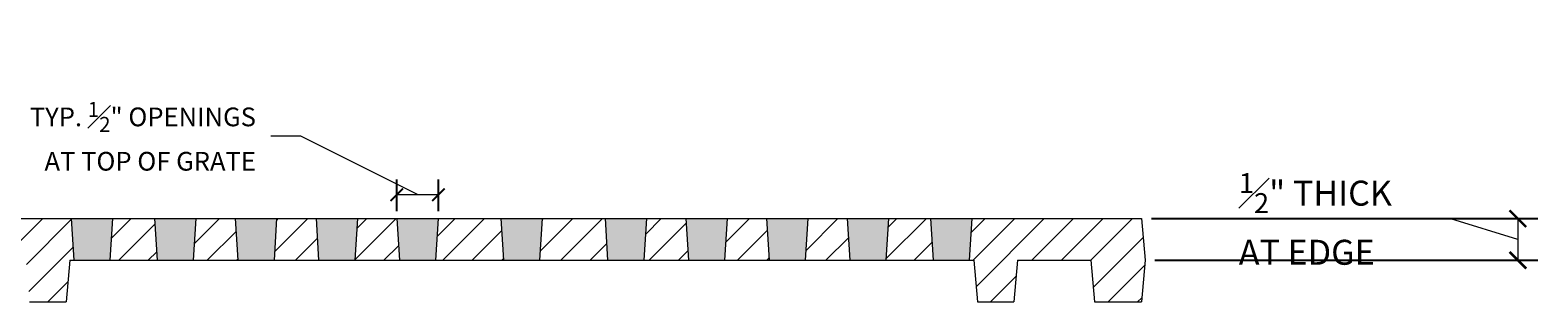
# Model space of a CAD drawing. Units: inches. Extents: x 537045.6 to 537073.2, y 716838.6 to 716862.7.
# Drawn here: x 537055.1 to 537073.2, y 716838.7 to 716841.9 of the extents above; entities that cross this region are included whole.
import ezdxf

# ---------------------------------------------------------------- set-up
doc = ezdxf.new("R2010")
doc.units = ezdxf.units.IN
doc.header["$LTSCALE"] = 0.1
doc.header["$MEASUREMENT"] = 0
doc.layers.get('0').update_dxf_attribs({"linetype": 'CONTINUOUS'})
for name, color, linetype, lineweight in [('A_DIM1', 1, 'CONTINUOUS', 5), ('A_DRAW1', 1, 'CONTINUOUS', 13), ('A_HATCH3', 5, 'CONTINUOUS', 9), ('A_HATCH4', 253, 'CONTINUOUS', 9)]:
    doc.layers.add(name, color=color, linetype=linetype, lineweight=lineweight)
doc.styles.add('Tahoma_Specs', font='TAHOMA.TTF', dxfattribs={"height": 0.075})
doc.dimstyles.new('UrbanAcc_Horizontal', dxfattribs={"dimtxt": 0.075, "dimasz": 0.05, "dimexe": 0.06, "dimexo": 0.03, "dimgap": 0.06, "dimtad": 0, "dimtih": 1, "dimtoh": 1, "dimdec": 4, "dimlfac": -1, "dimzin": 0, "dimdsep": 46, "dimlunit": 4, "dimtxsty": 'Tahoma_Specs', "dimblk": 'ARCHTICK', "dimcen": 0.1, "dimclrd": 1, "dimclre": 1, "dimclrt": 1, "dimadec": 0, "dimazin": 0, "dimtfac": 0.8, "dimtdec": 4, "dimtofl": 0, "dimtmove": 1, "dimatfit": 3, "dimfxl": 0.18, "dimfrac": 1, "dimtolj": 1, "dimtzin": 0, "dimlwd": -1, "dimarcsym": 0})

# ---------------------------------------------------------------- blocks, each defined once
blk = doc.blocks.new('_ARCHTICK')
at = {"color": 0, "linetype": 'ByBlock', "const_width": 0.15}
blk.add_lwpolyline([(-0.5, -0.5), (0.5, 0.5)], dxfattribs=at)
blk = doc.blocks.new('*D30')
at = {"layer": 'A_DIM1', "color": 1, "lineweight": -2}
for p, q in [((537068.599, 716839.665), (537073.237, 716839.665)), ((537068.642, 716839.165), (537073.237, 716839.165))]:
    blk.add_line(p, q, dxfattribs=at)
at = {"layer": 'A_DIM1', "color": 1}
for p, q in [((537072.192, 716839.661), (537071.712, 716839.661)), ((537072.997, 716839.415), (537072.192, 716839.661)), ((537072.997, 716839.665), (537072.997, 716839.165))]:
    blk.add_line(p, q, dxfattribs=at)
at = {"layer": 'A_DIM1', "color": 1, "xscale": 0.2, "yscale": 0.2, "zscale": 0.2}
for p, rotation in [((537072.997, 716839.665), 90), ((537072.997, 716839.165), 270)]:
    blk.add_blockref('_ARCHTICK', p, dxfattribs=dict(at, rotation=rotation))
at = {"layer": 'A_DIM1', "color": 1, "insert": (537069.648, 716839.661), "char_height": 0.3, "attachment_point": 4, "style": 'Tahoma_Specs'}
blk.add_mtext('\\A1;{\\H0.800000x;\\S1#2;}" THICK\\PAT EDGE', dxfattribs=at)
blk = doc.blocks.new('*D35')
at = {"layer": 'A_DIM1', "color": 1}
for p, q in [((537058.391, 716840.654), (537058.031, 716840.654)), ((537059.791, 716839.953), (537058.391, 716840.654)), ((537059.541, 716839.953), (537060.041, 716839.953))]:
    blk.add_line(p, q, dxfattribs=at)
at = {"layer": 'A_DIM1', "color": 1, "lineweight": -2}
for p, q in [((537059.541, 716839.755), (537059.541, 716840.133)), ((537060.041, 716839.755), (537060.041, 716840.133))]:
    blk.add_line(p, q, dxfattribs=at)
at = {"layer": 'A_DIM1', "color": 1, "xscale": 0.15, "yscale": 0.15, "zscale": 0.15, "rotation": 180}
blk.add_blockref('_ARCHTICK', (537059.541, 716839.953), dxfattribs=at)
at = {"layer": 'A_DIM1', "color": 1, "xscale": 0.15, "yscale": 0.15, "zscale": 0.15}
blk.add_blockref('_ARCHTICK', (537060.041, 716839.953), dxfattribs=at)
at = {"layer": 'A_DIM1', "color": 1, "insert": (537057.851, 716840.654), "char_height": 0.225, "attachment_point": 6, "style": 'Tahoma_Specs'}
blk.add_mtext('\\A1;TYP. {\\H0.800000x;\\S1#2;}" OPENINGS\\PAT TOP OF GRATE', dxfattribs=at)

msp = doc.modelspace()

# ---------------------------------------------------------------- hatches: boundary and pattern name
at = {"layer": 'A_HATCH3'}
h = msp.add_hatch(dxfattribs=at)
h.set_pattern_fill('ANSI31', color=256, scale=2, style=0)
h.set_pattern_definition([(45, (0, 0), (-0.1767766953, 0.1767766953), [])])
h.paths.add_polyline_path([(537068.47851, 716839.66533), (537066.44726, 716839.66533), (537066.41601, 716839.16533), (537066.46601, 716839.16533), (537066.50976, 716838.66533), (537066.94726, 716838.66533), (537066.991, 716839.16533), (537067.87226, 716839.16533), (537067.91601, 716838.66533), (537068.47851, 716838.66533), (537068.52225, 716839.16533)])
h.paths.add_polyline_path([(537065.94726, 716839.66533), (537065.44726, 716839.66533), (537065.41601, 716839.16533), (537065.97851, 716839.16533)])
h.paths.add_polyline_path([(537064.94726, 716839.66533), (537064.47851, 716839.66533), (537064.44726, 716839.16533), (537064.97851, 716839.16533)])
h.paths.add_polyline_path([(537063.97851, 716839.66533), (537063.50976, 716839.66533), (537063.47851, 716839.16533), (537064.00976, 716839.16533)])
h.paths.add_polyline_path([(537063.00976, 716839.66533), (537062.54101, 716839.66533), (537062.50976, 716839.16533), (537063.04101, 716839.16533)])
h.paths.add_polyline_path([(537062.04101, 716839.66533), (537061.29101, 716839.66533), (537061.25976, 716839.16533), (537062.07226, 716839.16533)])
h.paths.add_polyline_path([(537060.79101, 716839.66533), (537060.04101, 716839.66533), (537060.00976, 716839.16533), (537060.82226, 716839.16533)])
h.paths.add_polyline_path([(537059.54101, 716839.66533), (537059.07226, 716839.66533), (537059.04101, 716839.16533), (537059.57226, 716839.16533)])
h.paths.add_polyline_path([(537058.57226, 716839.66533), (537058.10351, 716839.66533), (537058.07226, 716839.16533), (537058.60351, 716839.16533)])
h.paths.add_polyline_path([(537057.60351, 716839.66533), (537057.13476, 716839.66533), (537057.10351, 716839.16533), (537057.63476, 716839.16533)])
h.paths.add_polyline_path([(537056.63476, 716839.66533), (537056.13476, 716839.66533), (537056.10351, 716839.16533), (537056.66601, 716839.16533)])
h.paths.add_polyline_path([(537055.63476, 716839.66533), (537053.60351, 716839.66533), (537053.55976, 716839.16533), (537053.60351, 716838.66533), (537054.16601, 716838.66533), (537054.20975, 716839.16533), (537055.09101, 716839.16533), (537055.13476, 716838.66533), (537055.57226, 716838.66533), (537055.616, 716839.16533), (537055.66601, 716839.16533)])
at = {"layer": 'A_HATCH4'}
h = msp.add_hatch(color=256, dxfattribs=at)
h.paths.add_polyline_path([(537066.44726, 716839.66533), (537065.94726, 716839.66533), (537065.97851, 716839.16533), (537066.41601, 716839.16533)])
h.paths.add_polyline_path([(537065.44726, 716839.66533), (537064.94726, 716839.66533), (537064.97851, 716839.16533), (537065.41601, 716839.16533)])
h.paths.add_polyline_path([(537064.47851, 716839.66533), (537063.97851, 716839.66533), (537064.00976, 716839.16533), (537064.44726, 716839.16533)])
h.paths.add_polyline_path([(537063.50976, 716839.66533), (537063.00976, 716839.66533), (537063.04101, 716839.16533), (537063.47851, 716839.16533)])
h.paths.add_polyline_path([(537062.54101, 716839.66533), (537062.04101, 716839.66533), (537062.07226, 716839.16533), (537062.50976, 716839.16533)])
h.paths.add_polyline_path([(537061.29101, 716839.66533), (537060.79101, 716839.66533), (537060.82226, 716839.16533), (537061.25976, 716839.16533)])
h.paths.add_polyline_path([(537060.04101, 716839.66533), (537059.54101, 716839.66533), (537059.57226, 716839.16533), (537060.00976, 716839.16533)])
h.paths.add_polyline_path([(537059.07226, 716839.66533), (537058.57226, 716839.66533), (537058.60351, 716839.16533), (537059.04101, 716839.16533)])
h.paths.add_polyline_path([(537058.10351, 716839.66533), (537057.60351, 716839.66533), (537057.63476, 716839.16533), (537058.07226, 716839.16533)])
h.paths.add_polyline_path([(537057.13476, 716839.66533), (537056.63476, 716839.66533), (537056.66601, 716839.16533), (537057.10351, 716839.16533)])
h.paths.add_polyline_path([(537056.13476, 716839.66533), (537055.63476, 716839.66533), (537055.66601, 716839.16533), (537056.10351, 716839.16533)])

# ---------------------------------------------------------------- linework, layer by layer
at = {"layer": 'A_DIM1'}
for points in [[(537053.60351, 716839.66533), (537068.47851, 716839.66533)], [(537055.616, 716839.16533), (537066.46601, 716839.16533)], [(537066.991, 716839.16533), (537067.87226, 716839.16533)], [(537055.13476, 716838.66533), (537055.57226, 716838.66533)], [(537066.50976, 716838.66533), (537066.94726, 716838.66533)], [(537067.91601, 716838.66533), (537068.47851, 716838.66533)]]:
    msp.add_lwpolyline(points, dxfattribs=at)
at = {"layer": 'A_DRAW1'}
for points in [[(537055.63476, 716839.66533), (537056.13476, 716839.66533)], [(537055.63476, 716839.66533), (537055.66601, 716839.16533)], [(537056.10351, 716839.16533), (537056.13476, 716839.66533)], [(537056.63476, 716839.66533), (537056.66601, 716839.16533)], [(537057.10351, 716839.16533), (537057.13476, 716839.66533)], [(537057.60351, 716839.66533), (537057.63476, 716839.16533)], [(537058.07226, 716839.16533), (537058.10351, 716839.66533)], [(537058.57226, 716839.66533), (537058.60351, 716839.16533)], [(537059.04101, 716839.16533), (537059.07226, 716839.66533)], [(537059.54101, 716839.66533), (537059.57226, 716839.16533)], [(537060.00976, 716839.16533), (537060.04101, 716839.66533)], [(537060.79101, 716839.66533), (537060.82226, 716839.16533)], [(537061.25976, 716839.16533), (537061.29101, 716839.66533)], [(537062.04101, 716839.66533), (537062.07226, 716839.16533)], [(537062.50976, 716839.16533), (537062.54101, 716839.66533)], [(537063.00976, 716839.66533), (537063.04101, 716839.16533)], [(537063.47851, 716839.16533), (537063.50976, 716839.66533)], [(537063.97851, 716839.66533), (537064.00976, 716839.16533)], [(537064.44726, 716839.16533), (537064.47851, 716839.66533)], [(537064.94726, 716839.66533), (537064.97851, 716839.16533)], [(537065.41601, 716839.16533), (537065.44726, 716839.66533)], [(537065.94726, 716839.66533), (537065.97851, 716839.16533)], [(537066.41601, 716839.16533), (537066.44726, 716839.66533)], [(537068.47851, 716839.66533), (537068.52225, 716839.16533)], [(537055.616, 716839.16533), (537055.57226, 716838.66533)], [(537055.66601, 716839.16533), (537056.10351, 716839.16533)], [(537066.46601, 716839.16533), (537066.50976, 716838.66533)], [(537066.991, 716839.16533), (537066.94726, 716838.66533)], [(537067.87226, 716839.16533), (537067.91601, 716838.66533)], [(537068.52225, 716839.16533), (537068.47851, 716838.66533)]]:
    msp.add_lwpolyline(points, dxfattribs=at)

# ---------------------------------------------------------------- dimensions: what is measured, and where the dimension line sits
at = {"layer": 'A_DIM1'}
dim = msp.add_linear_dim(base=(537060.04101, 716839.95309), p1=(537059.54101, 716839.66533), p2=(537060.04101, 716839.66533), text='TYP. <> OPENINGS\\PAT TOP OF GRATE', dimstyle='UrbanAcc_Horizontal', dxfattribs=at)
dim.commit()
dim.dimension.update_dxf_attribs({"geometry": '*D35', "text_midpoint": (537057.85129, 716840.65377), "dimtype": 160})
dim = msp.add_linear_dim(base=(537072.99715, 716839.16533), p1=(537068.47851, 716839.66533), p2=(537068.52225, 716839.16533), angle=90, text='<> THICK\\PAT EDGE', dimstyle='UrbanAcc_Horizontal', dxfattribs=at)
dim.commit()
dim.dimension.update_dxf_attribs({"geometry": '*D30', "text_midpoint": (537071.4717, 716839.66057), "dimtype": 160})

doc.saveas('drawing.dxf')
